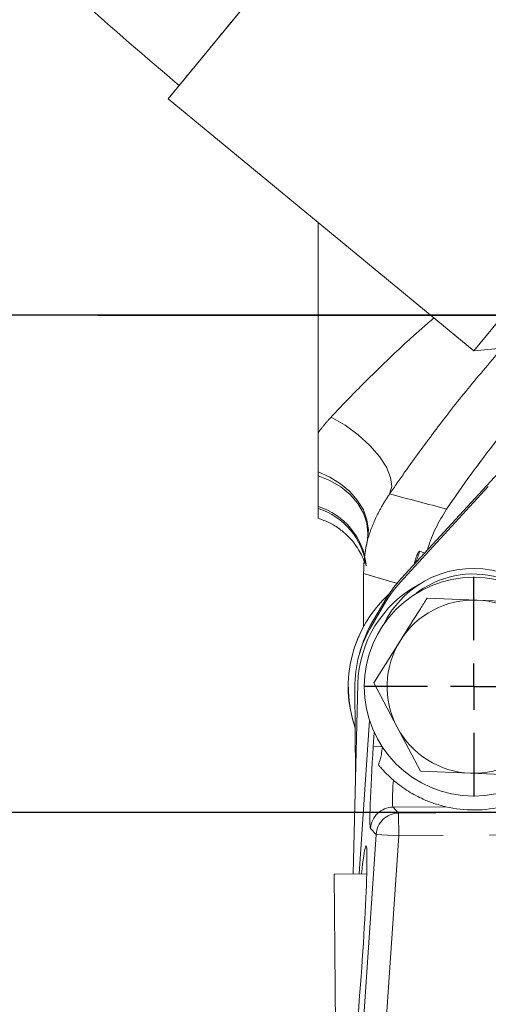
# Model space of a CAD drawing. Units: millimetres. Extents: x 7 to 835, y 10 to 581.
# Drawn here: x 354 to 367, y 210 to 237 of the extents above; entities that cross this region are included whole.
import ezdxf

# ---------------------------------------------------------------- set-up
doc = ezdxf.new("R2010")
doc.units = ezdxf.units.MM
doc.linetypes.add('PHANTOM', pattern=[12.7, 6.35, -1.27, 1.27, -1.27, 1.27, -1.27])
doc.layers.add('SLD-0', color=7, linetype='Continuous')
doc.styles.add('SLDTEXTSTYLE0', font='TXT', dxfattribs={"width": 0.605})
doc.dimstyles.new('SLDDIMSTYLE0', dxfattribs={"dimtxt": 3, "dimasz": 3, "dimexe": 0, "dimexo": 0.0625, "dimgap": 0.75, "dimtad": 0, "dimdec": 1, "dimlfac": 4, "dimrnd": 1e-09, "dimzin": 12, "dimdsep": 46, "dimtxsty": 'SLDTEXTSTYLE0', "dimsah": 1, "dimcen": 0.09, "dimadec": 0, "dimazin": 3, "dimtfac": 1, "dimtdec": 3, "dimtofl": 0, "dimtmove": 0, "dimatfit": 3, "dimfxl": 0, "dimfrac": 2, "dimtolj": 1, "dimtzin": 12, "dimarcsym": 0})
doc.dimstyles.new('SLDDIMSTYLE1', dxfattribs={"dimtxt": 3, "dimasz": 3, "dimexe": 0, "dimexo": 0.0625, "dimgap": 0.75, "dimtad": 0, "dimdec": 1, "dimlfac": 4, "dimrnd": 1e-09, "dimzin": 4, "dimdsep": 46, "dimtxsty": 'SLDTEXTSTYLE0', "dimsah": 1, "dimcen": 0.09, "dimadec": 0, "dimazin": 1, "dimtfac": 1, "dimtdec": 3, "dimtofl": 0, "dimtmove": 0, "dimatfit": 3, "dimfxl": 0, "dimfrac": 2, "dimtolj": 1, "dimtzin": 12, "dimarcsym": 0})
doc.dimstyles.new('SLDDIMSTYLE2', dxfattribs={"dimtxt": 3, "dimasz": 3, "dimexe": 0, "dimexo": 0.0625, "dimgap": 0.75, "dimtad": 0, "dimdec": 1, "dimlfac": 4, "dimrnd": 1e-09, "dimzin": 12, "dimdsep": 46, "dimtxsty": 'SLDTEXTSTYLE0', "dimsah": 1, "dimcen": 0.09, "dimadec": 0, "dimazin": 3, "dimtfac": 1, "dimtdec": 3, "dimtmove": 0, "dimatfit": 0, "dimfxl": 0, "dimfrac": 2, "dimtolj": 1, "dimtzin": 12, "dimarcsym": 0})
doc.dimstyles.new('SLDDIMSTYLE5', dxfattribs={"dimtxt": 0.18, "dimasz": 3, "dimexe": 0, "dimexo": 0.0625, "dimgap": 0, "dimtad": 0, "dimtih": 1, "dimtoh": 1, "dimdec": 0, "dimrnd": 1e-09, "dimzin": 0, "dimdsep": 46, "dimtxsty": 'Standard', "dimsah": 1, "dimcen": 0.09, "dimadec": 0, "dimazin": 0, "dimtfac": 3, "dimtdec": 0, "dimtofl": 0, "dimtmove": 0, "dimatfit": 3, "dimfxl": 0, "dimfrac": 2, "dimtolj": 1, "dimtzin": 0, "dimarcsym": 0})

# ---------------------------------------------------------------- blocks, each defined once
blk = doc.blocks.new('_D')
at = {"layer": 'SLD-0'}
for p, q in [((355.188, 228.496), (292.535, 228.496)), ((295.71, 228.496), (295.71, 186.525)), ((295.71, 131.069), (295.71, 173.04)), ((411.657, 131.069), (292.535, 131.069))]:
    blk.add_line(p, q, dxfattribs=at)
for points in [[(295.71, 228.496), (295.248, 225.496), (296.171, 225.496)], [(295.71, 131.069), (296.171, 134.069), (295.248, 134.069)]]:
    blk.add_solid(points, dxfattribs=at)
at = {"layer": 'SLD-0', "insert": (294.142, 174.627), "char_height": 3, "attachment_point": 1, "rotation": 90, "style": 'SLDTEXTSTYLE0'}
blk.add_mtext('389.7', dxfattribs=at)
blk = doc.blocks.new('_D_1')
at = {"layer": 'SLD-0'}
for p, q in [((474.509, 334.194), (316.535, 334.194)), ((319.71, 334.194), (319.71, 288.088)), ((319.71, 228.496), (319.71, 274.603)), ((355.188, 228.496), (316.535, 228.496))]:
    blk.add_line(p, q, dxfattribs=at)
for points in [[(319.71, 334.194), (319.248, 331.194), (320.171, 331.194)], [(319.71, 228.496), (320.171, 231.496), (319.248, 231.496)]]:
    blk.add_solid(points, dxfattribs=at)
at = {"layer": 'SLD-0', "insert": (318.142, 276.19), "char_height": 3, "attachment_point": 1, "rotation": 90, "style": 'SLDTEXTSTYLE0'}
blk.add_mtext('422.8', dxfattribs=at)
blk = doc.blocks.new('_D_4')
at = {"layer": 'SLD-0'}
for p, q in [((438.741, 227.226), (438.741, 105.698)), ((362.491, 175.726), (362.491, 105.698)), ((362.491, 108.873), (393.874, 108.873)), ((438.741, 108.873), (407.359, 108.873))]:
    blk.add_line(p, q, dxfattribs=at)
for points in [[(362.491, 108.873), (365.491, 108.412), (365.491, 109.335)], [(438.741, 108.873), (435.741, 109.335), (435.741, 108.412)]]:
    blk.add_solid(points, dxfattribs=at)
at = {"layer": 'SLD-0', "insert": (395.461, 110.441), "char_height": 3, "attachment_point": 1, "style": 'SLDTEXTSTYLE0'}
blk.add_mtext('305.0', dxfattribs=at)
blk = doc.blocks.new('_D_9')
at = {"layer": 'SLD-0', "color": 7}
for p, q in [((319.71, 228.496), (319.71, 234.266)), ((368.308, 228.496), (316.535, 228.496)), ((426.907, 214.859), (316.535, 214.859)), ((319.71, 214.859), (319.71, 209.09))]:
    blk.add_line(p, q, dxfattribs=at)
for points in [[(319.71, 228.496), (320.171, 231.496), (319.248, 231.496)], [(319.71, 214.859), (319.248, 211.859), (320.171, 211.859)]]:
    blk.add_solid(points, dxfattribs=at)
at = {"layer": 'SLD-0', "color": 7, "char_height": 3, "attachment_point": 1, "rotation": 90, "style": 'SLDTEXTSTYLE0'}
for s, insert in [('(CoG)', (320.447, 216.071)), ('54.5', (315.842, 217.667))]:
    blk.add_mtext(s, dxfattribs=dict(at, insert=insert))
blk = doc.blocks.new('SW_CENTERMARKSYMBOL_23')
at = {"layer": 'SLD-0', "color": 0}
for p, q in [((0, 1.27), (0, 3.01)), ((0, 0), (0, 0.635)), ((-1.27, 0), (-3.01, 0)), ((0, 0), (-0.635, 0)), ((0, 0), (0, -0.635)), ((0, 0), (0.635, 0)), ((1.27, 0), (3.01, 0)), ((0, -1.27), (0, -3.01))]:
    blk.add_line(p, q, dxfattribs=at)

msp = doc.modelspace()

# ---------------------------------------------------------------- linework, layer by layer
at = {"color": 7, "linetype": 'Continuous', "lineweight": 0}
for p, q in [((358.38221086, 234.42253429), (363.0422244, 240.08007962)), ((358.38221086, 234.42253429), (366.76359114, 227.51894921)), ((371.42360467, 233.17649454), (366.76359114, 227.51894921)), ((362.49137169, 231.03789591), (362.49137169, 225.2638348)), ((366.76359114, 227.51894921), (367.43398436, 227.58376479)), ((364.76920399, 221.27260958), (369.050787, 225.93292124)), ((364.74452579, 221.16452246), (367.1582622, 223.80066959)), ((363.74182885, 221.41539316), (363.74182885, 219.96164829)), ((363.74182885, 221.41539316), (363.74228573, 221.41539316)), ((363.95658477, 219.9712813), (364.34537161, 220.62663524)), ((363.99111461, 220.09970366), (364.38211738, 220.75373794)), ((365.48035112, 220.73503847), (366.85053634, 220.68211586)), ((366.85053634, 220.68211586), (368.22072156, 220.62919325)), ((364.01850126, 218.41473066), (364.74942619, 219.57488457)), ((363.4549221, 213.1770728), (363.58406566, 218.38921587)), ((364.65776154, 217.20165415), (364.01850126, 218.41473066)), ((363.52239379, 215.90018265), (363.5007254, 218.27924258)), ((363.90209265, 217.39301782), (363.61552778, 213.17853627)), ((365.29702183, 215.98857764), (364.65776154, 217.20165415)), ((366.66720705, 215.93565503), (365.29702183, 215.98857764)), ((368.03739227, 215.88273243), (366.66720705, 215.93565503)), ((363.62166353, 207.46647121), (364.08356789, 214.25965351)), ((363.82725348, 213.18046557), (362.93279015, 213.17231502)), ((362.9758436, 208.44751117), (362.93279015, 213.17231502))]:
    msp.add_line(p, q, dxfattribs=at)
at = {"color": 8, "linetype": 'PHANTOM', "lineweight": 0}
for p, q in [((365.27776162, 222.02555216), (365.40541102, 221.96509249)), ((363.74228573, 221.41539316), (363.74228573, 219.96248203)), ((364.66751518, 221.13630045), (363.74228573, 221.41539316)), ((364.00695704, 216.67193535), (364.03306472, 217.05589848)), ((364.25600126, 216.65500151), (364.00695704, 216.67193535)), ((365.98208162, 215.01781031), (364.54749733, 215.00473099)), ((364.54749733, 215.00473099), (364.70105371, 214.84187349)), ((364.70105371, 214.84187349), (379.15439932, 214.97364674)), ((364.70674822, 214.21728018), (364.70105371, 214.84187349)), ((364.08356789, 214.25965351), (363.9300115, 214.42251101)), ((378.6184069, 214.34411479), (364.70674822, 214.21728018)), ((364.70674822, 214.21728018), (364.08356789, 214.25965351)), ((364.70674822, 214.21728018), (364.1599989, 206.17629139))]:
    msp.add_line(p, q, dxfattribs=at)
at = {"color": 8, "linetype": 'PHANTOM', "lineweight": 0, "flags": 128}
for points in [[(362.85233046, 225.70063618), (363.23434796, 225.47633611), (363.59381117, 225.21263021), (363.91277601, 224.92268244), (364.17532005, 224.62096675), (364.3683373, 224.32254451), (364.48219252, 224.04231271), (364.51120215, 223.79426026), (364.45391806, 223.59076973)], [(362.49137169, 224.19403479), (362.81448224, 224.0526893), (363.10893506, 223.8718586), (363.36544289, 223.65724621), (363.57591528, 223.41562116), (363.73371378, 223.1546045), (363.83386131, 222.88242888), (363.87319914, 222.60767892), (363.85048653, 222.33902043)], [(362.49137169, 224.09193817), (362.81904222, 223.96004886), (363.1161788, 223.78564657), (363.37322518, 223.57434029), (363.58191443, 223.33292587), (363.73553484, 223.06916751), (363.8291458, 222.79154798), (363.85973667, 222.50899588), (363.8447444, 222.32361137)]]:
    msp.add_lwpolyline(points, dxfattribs=at)
at = {"color": 7, "linetype": 'Continuous', "lineweight": 0}
msp.add_circle((366.75887169, 218.30888545), 3, dxfattribs=at)
for centre, radius, start, end in [((395.34512169, 203.33088545), 35.41110499, 138.362770628, 145.916217269), ((366.7542597, 218.80219289), 2.75, 74.401598865, 154.425412468), ((366.75809151, 218.31057164), 3.175, 118.314692755, 178.58064771), ((367.14751741, 218.96427032), 3.2581403, 137.521833505, 149.321584912), ((367.1072602, 219.12455973), 3.175, 137.425279198, 149.127657287), ((366.75887169, 218.30888545), 3.44008321, 132.272670643, 199.232274213), ((366.75887169, 218.30888545), 2.375, 87.788083315, 147.788083315), ((366.75887169, 218.30888545), 2.375, 27.788083315, 87.788083315), ((366.71625743, 218.47052545), 3.175, 149.127657287, 166.186143175), ((366.75873057, 218.30891637), 3.2581403, 149.321584912, 180.521833505), ((366.75887169, 218.30888545), 2.375, 147.788083315, 207.788083315), ((366.75887169, 218.30888545), 2.375, 207.788083315, 267.788083315), ((366.75887169, 218.30888545), 2.375, 267.788083315, 327.788083315), ((366.75881808, 218.30221367), 3.375, 256.694442084, 284.350276855)]:
    msp.add_arc(centre, radius, start, end, dxfattribs=at)
at = {"color": 8, "linetype": 'PHANTOM', "lineweight": 0}
for centre, radius, start, end in [((280.07159478, -97.11632271), 331.62239915, 74.9793960362, 75.2588231427), ((361.94545082, 221.45189944), 1.87430022, 6.504221331, 73.066205014), ((361.93522825, 221.38333509), 1.89118825, 7.335580001, 72.898166721), ((363.34456318, 222.54324616), 2.00131539, 334.919422447, 345.008433387), ((366.7542597, 218.80219289), 2.59645994, 74.401598865, 128.670506739), ((366.75887169, 218.30888545), 3.4381034, 132.398200742, 199.134611926), ((364.5540106, 214.37926933), 0.62549558, 90.596630489, 176.035873525), ((364.70756699, 214.21641182), 0.62549558, 90.596630489, 176.035873525)]:
    msp.add_arc(centre, radius, start, end, dxfattribs=at)
for centre, major_axis, ratio, start_param, end_param in [((364.08575904, 216.6726538), (0.15330206, 2.25148305), 0.0348170258, 1.5734860912, 3.109375833), ((364.70893938, 216.63028047), (0.15919114, 1.62649748), 0.0479470049, 2.1511343631, 3.1118204901)]:
    msp.add_ellipse(centre, major_axis=major_axis, ratio=ratio, start_param=start_param, end_param=end_param, dxfattribs=at)
at = {"color": 7, "linetype": 'Continuous', "lineweight": 0}
for start_param, end_param in [(5.8597662428, 6.9993971162), (2.4305719243, 5.8597662428)]:
    msp.add_ellipse((363.59486198, 210.81555749), major_axis=(0.21291952, 3.12705979), ratio=0.0348170258, start_param=start_param, end_param=end_param, dxfattribs=at)
for points, knots in [([(378.11088583, 322.16659816), (377.70086542, 322.23480499), (376.89928449, 322.36814785), (375.73950732, 322.50556259), (374.69873454, 322.59778267), (373.82082326, 322.64851682), (373.10612851, 322.67082088), (372.51737317, 322.67647619), (371.98805447, 322.67185679), (371.06565501, 322.64720256), (369.67338746, 322.55475542), (367.78415287, 322.30933593), (365.79196336, 321.92002148), (363.72668434, 321.36872327), (361.60065007, 320.63074468), (359.68041539, 319.79555559), (358.07449141, 318.97109974), (356.85366614, 318.2701024), (355.78436328, 317.59920175), (354.65663287, 316.83415896), (353.37177813, 315.88022302), (351.89470918, 314.66063837), (350.31603528, 313.20132499), (348.6601742, 311.47427556), (347.01226151, 309.51886161), (345.35782371, 307.27849757), (343.79190544, 304.83171161), (342.3548062, 302.21047567), (341.12640108, 299.59044655), (340.08066925, 296.96768888), (339.11798561, 294.09231823), (338.26921833, 290.91345523), (337.58524881, 287.40976022), (337.13564616, 283.82423619), (336.93058466, 280.2092005), (336.96825796, 276.62224736), (337.23580153, 273.11159674), (337.7158512, 269.70630713), (338.32936641, 266.71368727), (338.99809329, 264.14521959), (339.65671795, 261.99435276), (340.27252391, 260.23902268), (340.81524272, 258.83057285), (341.29445207, 257.66284368), (341.85509152, 256.38199921), (342.51392367, 254.97947152), (343.2801594, 253.46268668), (344.15964696, 251.84588967), (345.1902808, 250.09314381), (346.3944812, 248.20933486), (347.7998699, 246.19848406), (349.43895287, 244.06399821), (351.34373324, 241.81571762), (353.53166775, 239.48149787), (355.98267148, 237.09192646), (357.77258863, 235.56742075), (358.68895442, 234.78693497)], [0, 0, 0, 0, 0.0128191623, 0.0250611825, 0.0356176058, 0.0444270754, 0.0514214848, 0.0568765165, 0.0618282526, 0.0669878909, 0.0838639391, 0.1021129068, 0.1210147418, 0.1405241132, 0.1606793944, 0.1814290493, 0.1955860743, 0.2074533599, 0.2175596092, 0.227789417, 0.242039491, 0.2579196239, 0.2756716517, 0.2953263625, 0.3167815669, 0.3382101018, 0.3631946316, 0.3874182023, 0.4108925113, 0.4336179354, 0.456230667, 0.4849241449, 0.5141050333, 0.5437793374, 0.5737408134, 0.6032553367, 0.6322247627, 0.6606132401, 0.6881179605, 0.7075744985, 0.7260558596, 0.7435407787, 0.7533676198, 0.7631923463, 0.774578742, 0.7877332153, 0.8012526146, 0.8162853787, 0.8328635247, 0.8510580843, 0.8709863013, 0.8928083093, 0.9167316197, 0.9428025116, 0.9707171798, 1, 1, 1, 1]), ([(363.0422244, 240.08007962), (362.85164938, 239.84870973), (362.45908397, 239.37211099), (361.81595996, 238.59131857), (361.14598936, 237.77793273), (360.48476985, 236.97517125), (359.97527556, 236.3566136), (359.60917832, 235.91214885), (359.28212766, 235.51508907), (358.9427481, 235.10306124), (358.6400926, 234.7356187), (358.45310391, 234.50860284), (358.36830249, 234.40564866), (358.38863695, 234.43033596), (358.39164914, 234.43399294)], [0, 0, 0, 0, 0.0923520178, 0.1902358854, 0.2921891715, 0.3963060527, 0.5004229339, 0.551458676, 0.6025071181, 0.7003909857, 0.7927430035, 0.8850950213, 0.9829788889, 1, 1, 1, 1]), ([(362.49137169, 224.19403479), (362.49137169, 224.35537), (362.49137169, 224.52737357), (362.49137169, 224.88664602), (362.49137169, 225.0739124), (362.49137169, 225.2638348)], [0, 0, 0, 0, 0.5, 0.5, 1, 1, 1, 1]), ([(362.49137169, 223.24493366), (362.49137169, 223.34190899), (362.49137169, 223.46009206), (362.49137169, 223.74114759), (362.49137169, 223.90417425), (362.49137169, 224.09193817)], [0, 0, 0, 0, 0.5, 0.5, 1, 1, 1, 1]), ([(362.49137169, 222.93878906), (362.49137169, 222.93522639), (362.49137169, 222.91378933), (362.49137169, 222.98989464), (362.49137169, 223.12346151), (362.49137169, 223.19090182)], [0, 0, 0, 0, 0.0898155134, 0.5404315704, 1, 1, 1, 1]), ([(365.49254531, 222.05993427), (365.49692069, 222.07554884), (365.55412047, 222.27967969), (365.70518866, 222.66649105), (365.91227818, 223.00453395), (366.01697218, 223.17543136)], [0, 0, 0, 0, 0.03934342861, 0.51434059564, 1, 1, 1, 1]), ([(362.48718974, 222.92807856), (362.59572051, 222.88929104), (362.80890843, 222.81310039), (363.08818245, 222.63646731), (363.32103176, 222.43536925), (363.50257567, 222.22225135), (363.63393918, 222.01804725), (363.72329309, 221.83590696), (363.75616665, 221.74548476), (363.77186334, 221.70230935)], [0, 0, 0, 0, 0.1733816529, 0.3405750569, 0.4972056348, 0.6426323832, 0.7748039749, 0.8924718582, 1, 1, 1, 1]), ([(363.84434287, 222.32403986), (363.84415412, 222.32128542), (363.84283936, 222.30209843), (363.84008378, 222.29618564), (363.83772379, 222.29112168)], [0, 0, 0, 0, 0.14355738265, 1, 1, 1, 1]), ([(365.15201963, 221.7145943), (365.15232847, 221.71555932), (365.15427086, 221.72162863), (365.15134821, 221.71005632), (365.13537985, 221.67522493), (365.13167449, 221.66714252)], [0, 0, 0, 0, 0.1267834476, 0.7973755535, 1, 1, 1, 1]), ([(364.74942619, 219.57488457), (364.93239716, 219.86530356), (365.17690391, 220.25339466), (365.41933718, 220.63819465), (365.48035112, 220.73503847)], [0, 0, 0, 0, 0.748326855, 1, 1, 1, 1]), ([(364.14782973, 216.16367098), (364.17791908, 216.25837367), (364.22896421, 216.41903228), (364.24813215, 216.58632292), (364.25600126, 216.65500151)], [0, 0, 0, 0, 0.5894653757, 1, 1, 1, 1]), ([(364.55643616, 215.74484416), (364.42935823, 215.86426659), (364.27712524, 216.00732869), (364.16616489, 216.14150037), (364.14782973, 216.16367098)], [0, 0, 0, 0, 0.8347594336, 1, 1, 1, 1]), ([(364.55643616, 215.74484416), (364.562169, 215.73992891), (364.6957268, 215.62541874), (364.9681731, 215.4287459), (365.3416406, 215.23103729), (365.67170881, 215.10205906), (365.89142461, 215.03949665), (365.97047034, 215.0205618), (365.98060655, 215.01815985), (365.98208162, 215.01781031)], [0, 0, 0, 0, 0.0115878471, 0.269961477, 0.528570631, 0.7194476285, 0.9114190473, 0.9871093118, 1, 1, 1, 1])]:
    msp.add_open_spline(points, degree=3, knots=knots, dxfattribs=at)
at = {"color": 8, "linetype": 'PHANTOM', "lineweight": 0}
for points, knots in [([(362.85233046, 225.70063618), (362.99855757, 225.85598744), (363.40844324, 226.29144877), (364.13989106, 227.02301173), (364.9366724, 227.78239376), (365.46220388, 228.23757131), (365.67128434, 228.41866175)], [0, 0, 0, 0, 0.1724225707, 0.483313536, 0.7944384973, 1, 1, 1, 1]), ([(367.50977316, 227.5551883), (367.18207861, 227.17162514), (366.54416014, 226.42494801), (365.66464313, 225.28909335), (364.97271159, 224.3433369), (364.59235138, 223.7915825), (364.45391806, 223.59076973)], [0, 0, 0, 0, 0.29119329553, 0.56686198038, 0.84235803542, 1, 1, 1, 1]), ([(362.49137169, 225.2638348), (362.544947, 225.33751518), (362.60213566, 225.41135869), (362.72248165, 225.55713972), (362.78581677, 225.62932955), (362.85233046, 225.70063618)], [0, 0, 0, 0, 0.5, 0.5, 1, 1, 1, 1]), ([(364.45391806, 223.59076973), (364.37189044, 223.47271497), (364.2997327, 223.35637333), (364.17170829, 223.12908208), (364.11670648, 223.01971271), (363.97237879, 222.70493236), (363.90343318, 222.51286007), (363.85048653, 222.33902043)], [0, 0, 0, 0, 0.25, 0.25, 0.5, 0.5, 1, 1, 1, 1]), ([(365.12969679, 221.66498988), (365.13039737, 221.66843103), (365.16491336, 221.83796971), (365.23640976, 221.99027524), (365.26580548, 222.01535248), (365.27776162, 222.02555216)], [0, 0, 0, 0, 0.0121419127, 0.59820770758, 1, 1, 1, 1])]:
    msp.add_open_spline(points, degree=3, knots=knots, dxfattribs=at)
at = {"color": 7, "linetype": 'Continuous', "lineweight": 0}
for points in [[(362.49137169, 224.09193817), (362.49137169, 224.12490199), (362.49137169, 224.15898931), (362.49137169, 224.19403479)], [(362.49137169, 223.19090182), (362.49137169, 223.20805003), (362.49137169, 223.22605912), (362.49137169, 223.24493366)], [(363.85048653, 222.33902043), (363.77841217, 222.03553351), (363.74230701, 221.72766241), (363.74228573, 221.41539316)], [(363.74228573, 221.41539316), (363.74230453, 221.6912164), (363.77055928, 221.96291612), (363.8263236, 222.23059842)], [(363.85048653, 222.33902043), (363.84123617, 222.30282446), (363.83313962, 222.26667335), (363.8263236, 222.23059842)]]:
    msp.add_open_spline(points, degree=3, dxfattribs=at)
at = {"layer": 'SLD-0'}
msp.add_line((356.45787522, 228.49638545), (517.40061637, 228.49638545), dxfattribs=at)

# ---------------------------------------------------------------- block references
msp.add_blockref('SW_CENTERMARKSYMBOL_23', (366.75887169, 218.30888545), dxfattribs=at)

# ---------------------------------------------------------------- dimensions: what is measured, and where the dimension line sits
for base, p1, p2, picture, middle in [((319.70962236, 228.49638545), (475.77929226, 334.19380471), (356.45787522, 228.49638545), '_D_1', (319.70962236, 281.34509508)), ((295.70962236, 131.06866442), (356.45787522, 228.49638545), (412.92715556, 131.06866442), '_D', (295.70962236, 179.78252493))]:
    dim = msp.add_linear_dim(base=base, p1=p1, p2=p2, angle=90, dimstyle='SLDDIMSTYLE0', dxfattribs=at)
    dim.commit()
    dim.dimension.update_dxf_attribs({"geometry": picture, "text_midpoint": middle, "dimtype": 160})
at = {"layer": 'SLD-0', "color": 7}
dim = msp.add_linear_dim(base=(319.70962236, 214.85910168), p1=(369.57770858, 228.49638545), p2=(428.17663072, 214.85910168), angle=90, text='<>\\P(CoG)', dimstyle='SLDDIMSTYLE2', dxfattribs=at)
dim.commit()
dim.dimension.update_dxf_attribs({"geometry": '_D_9', "text_midpoint": (319.70962236, 221.67774356), "dimtype": 160})
at = {"layer": 'SLD-0'}
dim = msp.add_linear_dim(base=(438.74137169, 108.87334971), p1=(362.49137169, 176.99638545), p2=(438.74137169, 228.49638545), dimstyle='SLDDIMSTYLE1', dxfattribs=at)
dim.commit()
dim.dimension.update_dxf_attribs({"geometry": '_D_4', "text_midpoint": (400.61637169, 108.87334971), "dimtype": 160})

# ---------------------------------------------------------------- leaders
for points in [[(411.1296078, 224.49619943), (311.77225131, 303.45549738), (308.77225131, 303.45549738)], [(425.67705765, 211.28231757), (346.32722513, 190.15706806), (343.32722513, 190.15706806)]]:
    msp.add_leader(points, dimstyle='SLDDIMSTYLE5', dxfattribs=at)

doc.saveas('drawing.dxf')
